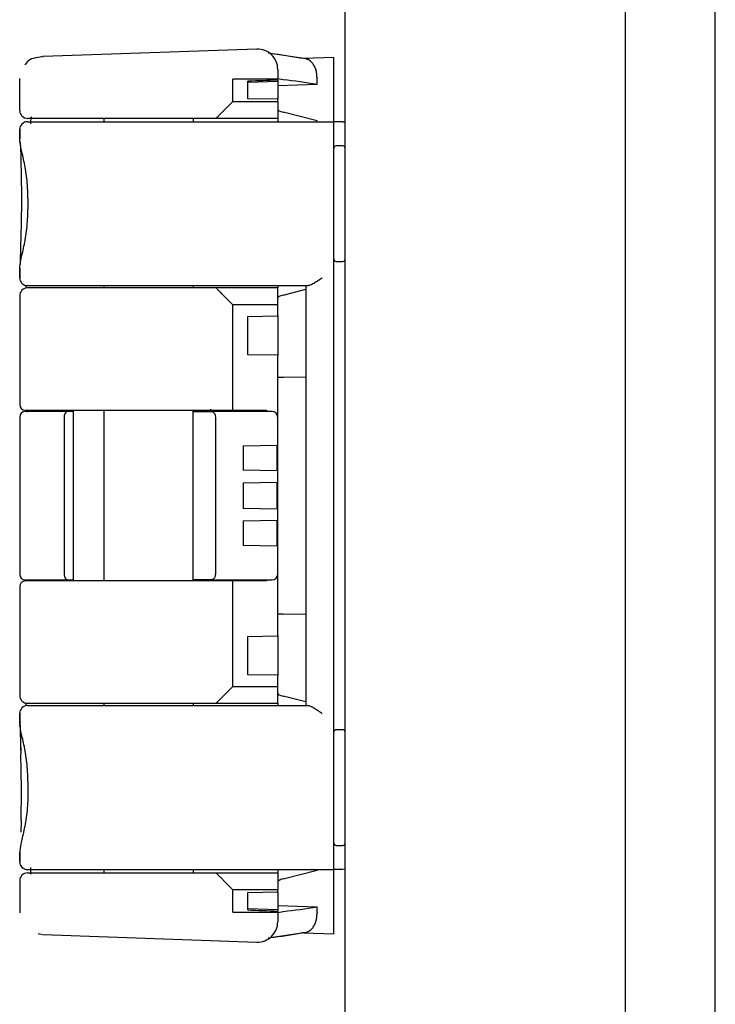
# Model space of a CAD drawing. Units: millimetres. Extents: x -1841 to 2249, y -1646 to 1959.
# Drawn here: x -1837 to -1775, y 481 to 568 of the extents above; entities that cross this region are included whole.
import ezdxf

# ---------------------------------------------------------------- set-up
doc = ezdxf.new("R2010")
doc.units = ezdxf.units.MM

msp = doc.modelspace()

# ---------------------------------------------------------------- linework, layer by layer
for p, q in [((-1807.657, -269.969), (-1807.657, 727.631)), ((-1774.657, -122.038), (-1774.657, 579.7)), ((-1782.657, -121.909), (-1782.657, 579.571)), ((-1834.583, 564.885), (-1834.551, 564.895)), ((-1815.52, 565.592), (-1834.552, 564.927)), ((-1811.109, 564.721), (-1814.507, 565.232)), ((-1808.657, 564.853), (-1811.368, 564.76)), ((-1808.657, 563.051), (-1808.657, 564.846)), ((-1836.657, 560.131), (-1836.657, 562.985)), ((-1813.657, 563.793), (-1813.657, 563.663)), ((-1813.657, 563.663), (-1813.657, 562.931)), ((-1810.157, 562.445), (-1810.157, 563)), ((-1808.657, 559.131), (-1808.657, 563.051)), ((-1813.657, 562.931), (-1817.657, 562.931)), ((-1817.657, 560.931), (-1817.657, 562.931)), ((-1816.316, 561.178), (-1816.316, 562.735)), ((-1816.316, 562.638), (-1813.657, 562.73)), ((-1813.175, 562.859), (-1813.657, 562.959)), ((-1813.657, 562.828), (-1813.657, 562.931)), ((-1813.657, 562.828), (-1813.657, 562.73)), ((-1813.657, 562.73), (-1813.657, 561.131)), ((-1810.157, 562.445), (-1813.657, 562.324)), ((-1817.657, 560.931), (-1818.457, 560.131)), ((-1817.657, 560.931), (-1813.657, 560.931)), ((-1813.657, 561.131), (-1816.316, 561.178)), ((-1813.657, 560.931), (-1813.657, 561.131)), ((-1813.657, 560.931), (-1813.657, 559.431)), ((-1810.157, 559.196), (-1813.175, 559.974)), ((-1819.157, 559.431), (-1835.957, 559.431)), ((-1835.957, 559.131), (-1825.346, 559.131)), ((-1829.157, 559.431), (-1829.157, 559.131)), ((-1825.346, 559.131), (-1808.657, 559.131)), ((-1821.157, 559.131), (-1821.157, 559.431)), ((-1813.657, 559.431), (-1819.157, 559.431)), ((-1813.657, 559.431), (-1813.657, 559.095)), ((-1810.157, 559.131), (-1810.157, 559.196)), ((-1808.657, 558.431), (-1808.657, 559.131)), ((-1807.857, 559.131), (-1808.657, 559.131)), ((-1807.857, 559.131), (-1807.657, 559.114)), ((-1836.657, 557.591), (-1836.657, 558.431)), ((-1836.657, 558.431), (-1836.657, 557.594)), ((-1808.657, 493.231), (-1808.657, 558.431)), ((-1807.857, 556.981), (-1808.457, 556.981)), ((-1836.501, 552.333), (-1836.505, 551.333)), ((-1835.936, 552.331), (-1835.936, 551.331)), ((-1808.457, 546.681), (-1807.857, 546.681)), ((-1836.657, 546.073), (-1836.657, 546.07)), ((-1836.657, 545.231), (-1836.657, 546.072)), ((-1836.657, 546.069), (-1836.657, 545.231)), ((-1813.657, 544.567), (-1813.657, 544.331)), ((-1835.957, 544.531), (-1825.346, 544.531)), ((-1819.157, 544.331), (-1835.957, 544.331)), ((-1829.157, 544.531), (-1829.157, 544.331)), ((-1825.346, 544.531), (-1810.94, 544.531)), ((-1821.157, 544.331), (-1821.157, 544.531)), ((-1813.657, 544.331), (-1819.157, 544.331)), ((-1813.657, 542.831), (-1813.657, 544.331)), ((-1813.175, 543.688), (-1811.157, 544.209)), ((-1811.157, 544.531), (-1811.157, 507.131)), ((-1836.657, 543.631), (-1836.657, 533.931)), ((-1817.657, 542.831), (-1818.457, 543.631)), ((-1817.657, 533.931), (-1817.657, 542.831)), ((-1813.657, 542.831), (-1817.657, 542.831)), ((-1813.657, 541.831), (-1813.657, 542.831)), ((-1816.316, 541.785), (-1813.657, 541.831)), ((-1816.316, 538.378), (-1816.316, 541.785)), ((-1813.657, 541.831), (-1813.657, 538.331)), ((-1813.657, 538.331), (-1816.316, 538.378)), ((-1813.657, 513.331), (-1813.657, 538.331)), ((-1813.657, 536.392), (-1813.175, 536.384)), ((-1811.157, 536.349), (-1813.175, 536.384)), ((-1836.157, 533.431), (-1817.657, 533.431)), ((-1832.345, 533.331), (-1836.157, 533.331)), ((-1835.96, 533.431), (-1835.998, 533.269)), ((-1835.757, 533.431), (-1835.757, 533.331)), ((-1831.868, 533.331), (-1832.345, 533.331)), ((-1831.868, 518.331), (-1831.868, 533.331)), ((-1831.868, 533.331), (-1831.841, 533.331)), ((-1829.157, 533.431), (-1829.157, 518.231)), ((-1821.207, 533.331), (-1821.207, 533.431)), ((-1821.207, 533.331), (-1819.578, 533.331)), ((-1821.207, 518.331), (-1821.207, 533.331)), ((-1819.957, 533.331), (-1819.957, 533.431)), ((-1819.657, 533.529), (-1819.657, 533.279)), ((-1814.157, 533.331), (-1819.578, 533.331)), ((-1817.657, 533.431), (-1814.657, 533.431)), ((-1816.379, 533.431), (-1816.379, 533.331)), ((-1814.657, 533.431), (-1814.657, 533.331)), ((-1836.657, 532.831), (-1836.657, 518.831)), ((-1832.699, 532.831), (-1832.699, 518.831)), ((-1819.213, 532.831), (-1819.213, 518.831)), ((-1813.657, 518.831), (-1813.657, 532.831)), ((-1816.747, 530.277), (-1813.701, 530.33)), ((-1816.747, 530.277), (-1816.747, 528.085)), ((-1813.701, 528.032), (-1813.701, 530.33)), ((-1813.701, 528.032), (-1816.747, 528.085)), ((-1816.747, 526.977), (-1813.701, 527.03)), ((-1813.701, 524.632), (-1813.701, 527.03)), ((-1816.747, 526.977), (-1816.747, 524.685)), ((-1813.701, 524.632), (-1816.747, 524.685)), ((-1816.747, 523.577), (-1813.701, 523.63)), ((-1816.747, 523.577), (-1816.747, 521.385)), ((-1813.701, 521.332), (-1813.701, 523.63)), ((-1813.701, 521.332), (-1816.747, 521.385)), ((-1836.157, 518.331), (-1832.345, 518.331)), ((-1835.983, 518.331), (-1835.96, 518.231)), ((-1835.757, 518.331), (-1835.757, 518.231)), ((-1832.345, 518.331), (-1831.868, 518.331)), ((-1831.868, 518.331), (-1831.841, 518.331)), ((-1819.578, 518.331), (-1821.207, 518.331)), ((-1821.207, 518.231), (-1821.207, 518.331)), ((-1819.957, 518.231), (-1819.957, 518.331)), ((-1819.578, 518.331), (-1814.157, 518.331)), ((-1816.379, 518.331), (-1816.379, 518.231)), ((-1814.657, 518.331), (-1814.657, 518.231)), ((-1836.657, 517.731), (-1836.657, 508.031)), ((-1817.657, 518.231), (-1836.157, 518.231)), ((-1814.657, 518.231), (-1817.657, 518.231)), ((-1817.657, 508.831), (-1817.657, 517.731)), ((-1813.175, 515.279), (-1813.657, 515.27)), ((-1813.175, 515.279), (-1811.157, 515.314)), ((-1816.316, 513.285), (-1813.657, 513.331)), ((-1816.316, 509.878), (-1816.316, 513.285)), ((-1813.657, 513.331), (-1813.657, 509.831)), ((-1813.657, 509.831), (-1816.316, 509.878)), ((-1813.657, 508.831), (-1813.657, 509.831)), ((-1818.457, 508.031), (-1817.657, 508.831)), ((-1817.657, 508.831), (-1813.657, 508.831)), ((-1813.657, 507.331), (-1813.657, 508.831)), ((-1811.157, 507.454), (-1813.175, 507.974)), ((-1835.957, 507.331), (-1819.157, 507.331)), ((-1835.957, 507.131), (-1825.346, 507.131)), ((-1829.157, 507.331), (-1829.157, 507.131)), ((-1825.346, 507.131), (-1810.94, 507.131)), ((-1821.157, 507.131), (-1821.157, 507.331)), ((-1819.157, 507.331), (-1813.657, 507.331)), ((-1813.657, 507.331), (-1813.657, 507.095)), ((-1836.657, 505.591), (-1836.657, 506.431)), ((-1836.657, 506.431), (-1836.657, 505.594)), ((-1807.857, 504.981), (-1808.457, 504.981)), ((-1836.501, 499.33), (-1836.505, 500.33)), ((-1835.936, 500.331), (-1835.936, 499.331)), ((-1808.457, 494.681), (-1807.857, 494.681)), ((-1836.657, 493.231), (-1836.657, 494.072)), ((-1836.657, 494.069), (-1836.657, 493.231)), ((-1808.657, 492.531), (-1808.657, 493.231)), ((-1835.957, 492.531), (-1825.346, 492.531)), ((-1835.957, 492.231), (-1819.157, 492.231)), ((-1829.157, 492.531), (-1829.157, 492.231)), ((-1825.346, 492.531), (-1808.657, 492.531)), ((-1821.157, 492.231), (-1821.157, 492.531)), ((-1819.157, 492.231), (-1813.657, 492.231)), ((-1813.657, 492.567), (-1813.657, 492.231)), ((-1813.657, 492.231), (-1813.657, 490.731)), ((-1813.175, 491.688), (-1810.157, 492.467)), ((-1810.157, 492.467), (-1810.157, 492.531)), ((-1808.657, 488.611), (-1808.657, 492.531)), ((-1807.857, 492.531), (-1808.657, 492.531)), ((-1807.657, 492.548), (-1807.857, 492.531)), ((-1836.657, 491.531), (-1836.657, 488.678)), ((-1818.457, 491.531), (-1817.657, 490.731)), ((-1817.657, 488.731), (-1817.657, 490.731)), ((-1813.657, 490.731), (-1817.657, 490.731)), ((-1816.316, 490.485), (-1813.657, 490.531)), ((-1816.316, 488.928), (-1816.316, 490.485)), ((-1813.657, 490.531), (-1813.657, 490.731)), ((-1813.657, 490.531), (-1813.657, 488.933)), ((-1813.657, 489.338), (-1810.157, 489.218)), ((-1817.657, 488.731), (-1813.657, 488.731)), ((-1813.657, 488.933), (-1816.316, 489.024)), ((-1813.657, 488.933), (-1813.657, 488.834)), ((-1813.657, 488.731), (-1813.657, 488.834)), ((-1813.657, 488.704), (-1813.175, 488.804)), ((-1813.657, 488.731), (-1813.657, 488)), ((-1810.157, 488.663), (-1810.157, 489.218)), ((-1808.657, 486.816), (-1808.657, 488.611)), ((-1813.657, 488), (-1813.657, 487.87)), ((-1835.023, 486.817), (-1834.624, 486.738)), ((-1834.551, 486.767), (-1834.578, 486.776)), ((-1834.552, 486.735), (-1815.52, 486.071)), ((-1814.507, 486.431), (-1811.109, 486.942)), ((-1811.368, 486.903), (-1808.657, 486.81))]:
    msp.add_line(p, q)
at = {"flags": 128}
for points in [[(-1836.657, 557.591), (-1836.657, 557.591), (-1836.657, 557.591), (-1836.657, 557.592), (-1836.657, 557.592), (-1836.657, 557.592), (-1836.657, 557.593), (-1836.657, 557.593), (-1836.657, 557.594)], [(-1836.657, 505.594), (-1836.657, 505.593), (-1836.657, 505.593), (-1836.657, 505.592), (-1836.657, 505.592), (-1836.657, 505.592), (-1836.657, 505.591), (-1836.657, 505.591), (-1836.657, 505.591)]]:
    msp.add_lwpolyline(points, dxfattribs=at)
for centre, radius, start, end in [((-1815.457, 563.793), 1.8, 0, 92), ((-1818.802, 527.719), 37.746, 78.82244, 83.20457), ((-1835.957, 560.131), 0.7, 180, 270), ((-1835.957, 558.431), 0.7, 90, 180), ((-1808.457, 556.781), 0.2, 90, 180), ((-1807.857, 556.781), 0.2, 0, 90), ((-1808.457, 546.881), 0.2, 180, 270), ((-1807.857, 546.881), 0.2, 270, 0), ((-1835.957, 545.231), 0.7, 180, 270), ((-1835.957, 543.631), 0.7, 90, 180), ((-1836.157, 533.931), 0.5, 180, 270), ((-1836.157, 532.831), 0.5, 90, 180), ((-1814.157, 532.831), 0.5, 360, 90), ((-1836.157, 518.831), 0.5, 180, 270), ((-1814.157, 518.831), 0.5, 270, 0), ((-1836.157, 517.731), 0.5, 90, 180), ((-1835.957, 508.031), 0.7, 180, 270), ((-1835.957, 506.431), 0.7, 90, 180), ((-1808.457, 504.781), 0.2, 90, 180), ((-1807.857, 504.781), 0.2, 0, 90), ((-1808.457, 494.881), 0.2, 180, 270), ((-1807.857, 494.881), 0.2, 270, 0), ((-1835.957, 493.231), 0.7, 180, 270), ((-1835.957, 491.531), 0.7, 90, 180), ((-1815.457, 487.87), 1.8, 268, 360), ((-1818.811, 524.002), 37.805, 276.79889, 281.17412)]:
    msp.add_arc(centre, radius, start, end)
for centre, major_axis, ratio, start_param, end_param in [((-1809.5, 563.023), (0.01, 1.801), 0.36486, 1.564332, 1.585584), ((-1805.537, 285.831), (0, 277.12), 0.983276, 0.029805, 0.039569), ((-1816.7, 285.831), (0, 277.197), 0.364, 6.218294, 6.248239), ((-1805.657, 560.082), (8, -0.141), 0.087462, 3.143137, 3.492203), ((-1805.657, 543.581), (8, 0.141), 0.087462, 2.790983, 3.140048), ((-1805.657, 508.082), (8, -0.141), 0.087462, 3.143137, 3.492203), ((-1805.657, 491.581), (8, 0.141), 0.087462, 2.790983, 3.140048), ((-1805.537, 765.831), (0, 277.12), 0.983276, 3.102024, 3.111788), ((-1816.7, 765.831), (0, 277.197), 0.364, 3.176539, 3.206484), ((-1809.5, 488.64), (-0.01, 1.801), 0.36486, 1.556008, 1.57726)]:
    msp.add_ellipse(centre, major_axis=major_axis, ratio=ratio, start_param=start_param, end_param=end_param)
for points, knots in [([(-1834.624, 564.924), (-1834.887, 564.877), (-1835.352, 564.793), (-1835.893, 564.651), (-1836.154, 564.245), (-1836.185, 564.197)], [0, 0, 0, 0, 0.534688, 0.945486, 1, 1, 1, 1]), ([(-1810.157, 563.038), (-1810.162, 563.163), (-1810.172, 563.418), (-1810.259, 563.783), (-1810.398, 564.121), (-1810.62, 564.439), (-1810.872, 564.667), (-1811.056, 564.683), (-1811.114, 564.688)], [0, 0, 0, 0, 0.14409, 0.294775, 0.454825, 0.626556, 0.88335, 1, 1, 1, 1]), ([(-1835.612, 559.527), (-1835.618, 559.526), (-1835.647, 559.521), (-1835.665, 559.432), (-1835.685, 559.243), (-1835.694, 559.056), (-1835.699, 558.955)], [0, 0, 0, 0, 0.065777, 0.322834, 0.630347, 1, 1, 1, 1]), ([(-1818.457, 560.131), (-1818.528, 560.061), (-1818.636, 559.953), (-1818.789, 559.799), (-1818.905, 559.684), (-1819.012, 559.576), (-1819.098, 559.491), (-1819.15, 559.439), (-1819.155, 559.434), (-1819.157, 559.431)], [0, 0, 0, 0, 0.249225, 0.380195, 0.49942, 0.624332, 0.749146, 0.868526, 1, 1, 1, 1]), ([(-1835.916, 552.331), (-1835.939, 552.925), (-1835.986, 554.115), (-1836.277, 555.68), (-1836.578, 556.941), (-1836.631, 557.374), (-1836.657, 557.591)], [0, 0, 0, 0, 0.247722, 0.496424, 0.74745, 1, 1, 1, 1]), ([(-1836.612, 557.341), (-1836.612, 557.336), (-1836.6, 557.18), (-1836.563, 556.314), (-1836.543, 555.253), (-1836.533, 554.723)], [0, 0, 0, 0, 0.015043, 0.5077025, 1, 1, 1, 1]), ([(-1836.533, 554.723), (-1836.524, 554.339), (-1836.507, 553.576), (-1836.503, 552.746), (-1836.501, 552.333)], [0, 0, 0, 0, 0.502627, 1, 1, 1, 1]), ([(-1836.657, 546.072), (-1836.631, 546.289), (-1836.578, 546.722), (-1836.276, 547.984), (-1835.986, 549.549), (-1835.939, 550.739), (-1835.916, 551.331)], [0, 0, 0, 0, 0.252963, 0.503677, 0.752669, 1, 1, 1, 1]), ([(-1836.505, 551.333), (-1836.512, 550.893), (-1836.525, 550.014), (-1836.55, 549.214), (-1836.562, 548.815)], [0, 0, 0, 0, 0.500561, 1, 1, 1, 1]), ([(-1836.562, 548.815), (-1836.576, 548.213), (-1836.599, 547.156), (-1836.618, 546.629), (-1836.627, 546.403)], [0, 0, 0, 0, 0.570555, 1, 1, 1, 1]), ([(-1836.117, 544.564), (-1836.118, 544.509), (-1836.119, 544.4), (-1836.109, 544.334), (-1836.104, 544.301)], [0, 0, 0, 0, 0.5002889, 1, 1, 1, 1]), ([(-1809.684, 545.231), (-1809.8, 545.152), (-1810.032, 544.993), (-1810.37, 544.771), (-1810.637, 544.621), (-1810.825, 544.544), (-1810.903, 544.535), (-1810.94, 544.531)], [0, 0, 0, 0, 0.250105, 0.499795, 0.749207, 0.881127, 1, 1, 1, 1]), ([(-1818.457, 543.631), (-1818.537, 543.711), (-1818.678, 543.853), (-1818.878, 544.051), (-1819.014, 544.188), (-1819.098, 544.272), (-1819.149, 544.323), (-1819.155, 544.328), (-1819.157, 544.331)], [0, 0, 0, 0, 0.281044, 0.49879, 0.628732, 0.748875, 0.86832, 1, 1, 1, 1]), ([(-1832.345, 533.331), (-1832.391, 533.324), (-1832.484, 533.309), (-1832.601, 533.194), (-1832.683, 533.028), (-1832.694, 532.897), (-1832.699, 532.831)], [0, 0, 0, 0, 0.249737, 0.499559, 0.749425, 1, 1, 1, 1]), ([(-1819.578, 533.331), (-1819.55, 533.329), (-1819.497, 533.324), (-1819.408, 533.28), (-1819.331, 533.208), (-1819.273, 533.112), (-1819.226, 532.995), (-1819.218, 532.896), (-1819.213, 532.831)], [0, 0, 0, 0, 0.148244, 0.281078, 0.499689, 0.629994, 0.756862, 1, 1, 1, 1]), ([(-1817.657, 533.431), (-1817.657, 533.437), (-1817.657, 533.447), (-1817.657, 533.526), (-1817.657, 533.622), (-1817.657, 533.712), (-1817.657, 533.816), (-1817.657, 533.893), (-1817.657, 533.931)], [0, 0, 0, 0, 0.249716, 0.499022, 0.63016, 0.749269, 0.877655, 1, 1, 1, 1]), ([(-1832.699, 518.831), (-1832.694, 518.766), (-1832.683, 518.635), (-1832.601, 518.469), (-1832.484, 518.354), (-1832.391, 518.339), (-1832.345, 518.331)], [0, 0, 0, 0, 0.249716, 0.499544, 0.749428, 1, 1, 1, 1]), ([(-1819.213, 518.831), (-1819.218, 518.766), (-1819.226, 518.668), (-1819.273, 518.551), (-1819.33, 518.454), (-1819.408, 518.382), (-1819.497, 518.339), (-1819.55, 518.334), (-1819.578, 518.331)], [0, 0, 0, 0, 0.242871, 0.36947, 0.499417, 0.718652, 0.851666, 1, 1, 1, 1]), ([(-1817.657, 517.731), (-1817.657, 517.769), (-1817.657, 517.846), (-1817.657, 517.95), (-1817.657, 518.041), (-1817.657, 518.136), (-1817.657, 518.215), (-1817.657, 518.226), (-1817.657, 518.231)], [0, 0, 0, 0, 0.1222193, 0.2504381, 0.3695977, 0.5008175, 0.7499975, 1, 1, 1, 1]), ([(-1819.157, 507.331), (-1819.155, 507.334), (-1819.149, 507.339), (-1819.099, 507.39), (-1819.014, 507.474), (-1818.906, 507.583), (-1818.792, 507.697), (-1818.638, 507.85), (-1818.531, 507.958), (-1818.457, 508.031)], [0, 0, 0, 0, 0.131011, 0.250085, 0.370099, 0.500132, 0.62228, 0.74041, 1, 1, 1, 1]), ([(-1836.081, 507.354), (-1836.085, 507.343), (-1836.105, 507.296), (-1836.108, 507.2), (-1836.109, 507.109), (-1836.109, 507.103)], [0, 0, 0, 0, 0.214495, 0.947426, 1, 1, 1, 1]), ([(-1810.94, 507.131), (-1810.903, 507.127), (-1810.825, 507.119), (-1810.637, 507.042), (-1810.37, 506.891), (-1810.032, 506.67), (-1809.8, 506.511), (-1809.684, 506.431)], [0, 0, 0, 0, 0.118571, 0.250251, 0.500032, 0.74962, 1, 1, 1, 1]), ([(-1835.916, 500.331), (-1835.939, 500.925), (-1835.986, 502.115), (-1836.277, 503.68), (-1836.578, 504.941), (-1836.631, 505.374), (-1836.657, 505.591)], [0, 0, 0, 0, 0.247722, 0.496424, 0.74745, 1, 1, 1, 1]), ([(-1836.606, 505.612), (-1836.613, 505.612), (-1836.642, 505.611), (-1836.619, 505.272), (-1836.594, 504.414), (-1836.572, 503.42), (-1836.558, 502.82)], [0, 0, 0, 0, 0.081203, 0.331666, 0.59614, 1, 1, 1, 1]), ([(-1836.624, 505.215), (-1836.624, 505.197), (-1836.616, 505.027), (-1836.592, 504.211), (-1836.572, 503.302), (-1836.562, 502.847)], [0, 0, 0, 0, 0.0545438, 0.5274683, 1, 1, 1, 1]), ([(-1836.505, 500.33), (-1836.512, 500.767), (-1836.525, 501.646), (-1836.55, 502.445), (-1836.562, 502.847)], [0, 0, 0, 0, 0.497126, 1, 1, 1, 1]), ([(-1835.916, 499.331), (-1835.94, 498.734), (-1835.988, 497.537), (-1836.28, 495.965), (-1836.58, 494.715), (-1836.632, 494.286), (-1836.657, 494.072)], [0, 0, 0, 0, 0.2494531, 0.5000502, 0.7503186, 1, 1, 1, 1]), ([(-1836.533, 496.94), (-1836.524, 497.321), (-1836.507, 498.084), (-1836.503, 498.914), (-1836.501, 499.33)], [0, 0, 0, 0, 0.499451, 1, 1, 1, 1]), ([(-1836.529, 496.966), (-1836.535, 496.609), (-1836.541, 496.214), (-1836.55, 495.901), (-1836.551, 495.871)], [0, 0, 0, 0, 0.906136, 1, 1, 1, 1]), ([(-1835.699, 492.708), (-1835.697, 492.627), (-1835.692, 492.472), (-1835.685, 492.283), (-1835.674, 492.162), (-1835.646, 492.141), (-1835.634, 492.132)], [0, 0, 0, 0, 0.2949843, 0.5617736, 0.8055929, 1, 1, 1, 1]), ([(-1819.157, 492.231), (-1819.155, 492.229), (-1819.15, 492.223), (-1819.098, 492.172), (-1819.013, 492.087), (-1818.905, 491.979), (-1818.79, 491.864), (-1818.636, 491.71), (-1818.528, 491.602), (-1818.457, 491.531)], [0, 0, 0, 0, 0.13073, 0.250105, 0.374848, 0.500103, 0.618885, 0.75006, 1, 1, 1, 1]), ([(-1811.485, 486.913), (-1811.301, 486.917), (-1810.99, 486.925), (-1810.62, 487.219), (-1810.398, 487.542), (-1810.259, 487.879), (-1810.172, 488.245), (-1810.162, 488.5), (-1810.157, 488.625)], [0, 0, 0, 0, 0.294174, 0.49933, 0.636573, 0.764472, 0.884877, 1, 1, 1, 1])]:
    msp.add_open_spline(points, degree=3, knots=knots)

doc.saveas('drawing.dxf')
